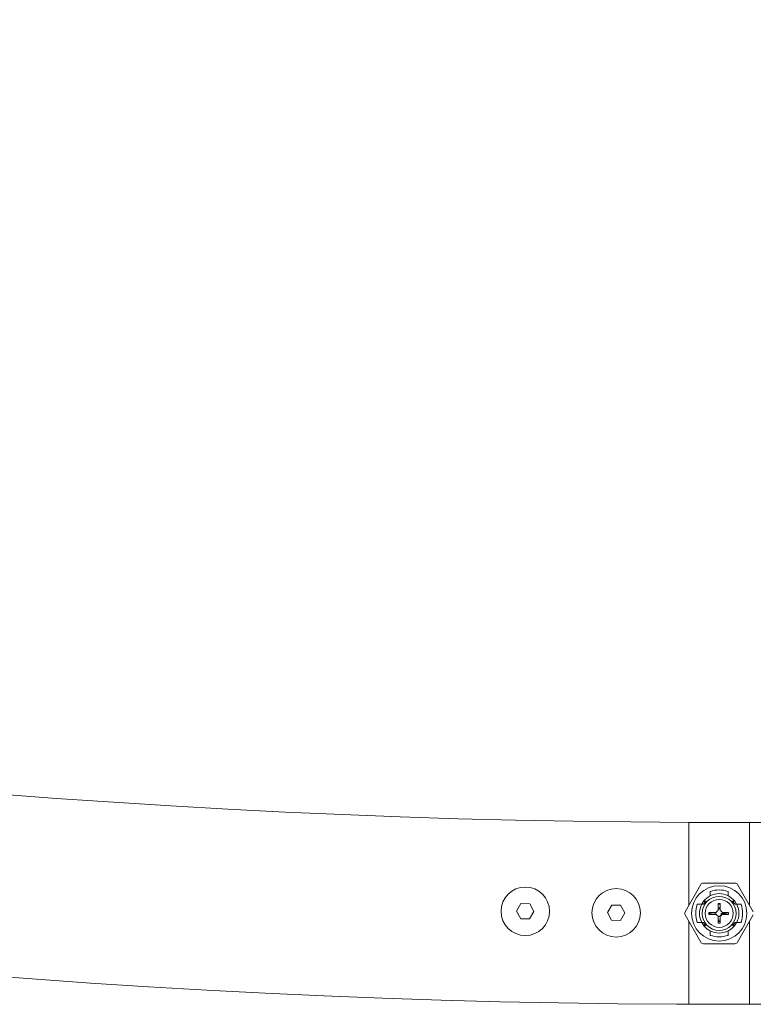
# Model space of a CAD drawing. Extents: x -0.1 to 11.6, y 0 to 5.5.
# Drawn here: x 8.3 to 8.4, y 0.1 to 0.3 of the extents above; entities that cross this region are included whole.
import ezdxf

# ---------------------------------------------------------------- set-up
doc = ezdxf.new("R2010")
doc.units = 0

msp = doc.modelspace()

# ---------------------------------------------------------------- linework, layer by layer
at = {"color": 7, "linetype": 'Continuous', "lineweight": 15}
for p, q in [((8.40292183531771, 0.1527552081321497), (8.392921835541227, 0.1527552081321497)), ((8.40292183531771, 0.1527552081321497), (8.392921835541227, 0.1527552081321497)), ((8.392921835541227, 0.1403532696937342), (8.392921835541227, 0.1527552081321497)), ((10.07292178774575, 0.1527552081321497), (8.40292183531771, 0.1527552081321497)), ((8.40292183531771, 0.1403532696937342), (8.40292183531771, 0.1527552081321497)), ((8.394890746458866, 0.1425052357887049), (8.392292670331397, 0.1380052043174524)), ((8.400519911556938, 0.1427552176688929), (8.395323759301998, 0.1427552176688929)), ((8.39642183541643, 0.1413465214942713), (8.39642183541643, 0.1406266165946741)), ((8.399421835442507, 0.1406266165946741), (8.399421835442507, 0.1413465214942713)), ((8.40355100052754, 0.1380052043174524), (8.40095292440007, 0.1425052357887049)), ((8.392921835541227, 0.1403532696937342), (8.392921835541227, 0.1390950156425257)), ((8.395392578685158, 0.1397960854743738), (8.39504126122544, 0.1392601205085535)), ((8.395360097646215, 0.1397551966880579), (8.395700612462559, 0.1397551966880579)), ((8.400143058396377, 0.1397551966880579), (8.400483573212721, 0.1397551966880579)), ((8.400788765524947, 0.139285988924386), (8.400485857514166, 0.1397523356651087)), ((8.40292183531771, 0.1390950156425257), (8.40292183531771, 0.1403532696937342)), ((8.365222932196655, 0.1393581105445643), (8.364480925149717, 0.1381201220725794)), ((8.364480925149717, 0.1381201220725794), (8.365182103014984, 0.1368585301612635)), ((8.36666611710886, 0.1393346263145228), (8.365222932196655, 0.1393581105445643)), ((8.366625284201898, 0.1368349267219324), (8.367367293111482, 0.1380729151939173)), ((8.367367293111482, 0.1380729151939173), (8.36666611710886, 0.1393346263145228)), ((8.380220932311811, 0.1391131354545374), (8.379478925264873, 0.1378751469825525)), ((8.381664115361371, 0.1390896512244959), (8.380220932311811, 0.1391131354545374)), ((8.382365291363993, 0.1378279401038904), (8.381664115361371, 0.1390896512244959)), ((8.39505038422855, 0.1392552329276819), (8.394330545918518, 0.1392552329276819)), ((8.395336524707698, 0.1392552329276819), (8.395038694733255, 0.1392552329276819)), ((8.397777440776434, 0.1393821908210535), (8.398062541448478, 0.1393821908210535)), ((8.397777440776434, 0.1382284833167811), (8.397777440776434, 0.1393821908210535)), ((8.397777440776434, 0.1392956448768397), (8.398062541448478, 0.1392956448768397)), ((8.398099581471495, 0.1386523915504236), (8.397921835429496, 0.1386628819679041)), ((8.397921835429496, 0.1384415103172083), (8.397921835429496, 0.1386628819679041)), ((8.398062541448478, 0.1393821908210535), (8.398062541448478, 0.138229556200387)), ((8.40080497612568, 0.1392552329276819), (8.400507146151238, 0.1392552329276819)), ((8.401513124940418, 0.1392552329276819), (8.400793286630385, 0.1392552329276819)), ((8.365182103014984, 0.1368585301612635), (8.366625284201898, 0.1368349267219324)), ((8.379478925264873, 0.1378751469825525), (8.380180101267495, 0.1366135550712366)), ((8.380180101267495, 0.1366135550712366), (8.381623284317055, 0.1365899516319056)), ((8.381623284317055, 0.1365899516319056), (8.382365291363993, 0.1378279401038904)), ((8.392292670331397, 0.1375052405570765), (8.394890746458866, 0.133005209085824)), ((8.396223373253331, 0.1379131747459192), (8.397452982121347, 0.1379131747459192)), ((8.396223373253331, 0.1375774813865442), (8.396223373253331, 0.1379131747459192)), ((8.397460107524847, 0.1375774813865442), (8.396223373253331, 0.1375774813865442)), ((8.396294840502986, 0.1378958893989344), (8.39744750626475, 0.1378958893989344)), ((8.396294840502986, 0.1376108599876185), (8.396294840502986, 0.1378958893989344)), ((8.397448616110221, 0.1376108599876185), (8.396294840502986, 0.1376108599876185)), ((8.39744750626475, 0.1378958893989344), (8.397452982121347, 0.1379131747459192)), ((8.397460107524847, 0.1375774813865442), (8.397448616110221, 0.1376108599876185)), ((8.397777440776434, 0.1361646128867884), (8.397777440776434, 0.1372819615577479)), ((8.398062541448478, 0.1372808886741419), (8.398062541448478, 0.1361646128867884)), ((8.398241299328827, 0.1377552224372645), (8.398829465681654, 0.1377552224372645)), ((8.398395054748715, 0.1376108599876185), (8.39838356333409, 0.1375774813865442)), ((8.399462301175543, 0.1375774813865442), (8.39838356333409, 0.1375774813865442)), ((8.398390688766693, 0.1379131747459192), (8.398396164594185, 0.1378958893989344)), ((8.398390688766693, 0.1379131747459192), (8.399462301175543, 0.1379131747459192)), ((8.399462301175543, 0.1376108599876185), (8.398395054748715, 0.1376108599876185)), ((8.398396164594185, 0.1378958893989344), (8.399462301175543, 0.1378958893989344)), ((8.398819007045557, 0.1375774813865442), (8.398829465681654, 0.1377552224372645)), ((8.399462301175543, 0.1379131747459192), (8.399462301175543, 0.1375774813865442)), ((8.40095292440007, 0.133005209085824), (8.40355100052754, 0.1375052405570765)), ((8.392921835541227, 0.1364154292320032), (8.392921835541227, 0.1351571751807947)), ((8.392921835541227, 0.1227552367423792), (8.392921835541227, 0.1351571751807947)), ((8.394330545918518, 0.136255211946847), (8.39505038422855, 0.136255211946847)), ((8.395038694733255, 0.136255211946847), (8.395336524707698, 0.136255211946847)), ((8.39505490533399, 0.1362244559501429), (8.39536712051692, 0.1357463074897547)), ((8.395700612462559, 0.135755248186471), (8.395360097646215, 0.135755248186471)), ((8.39642183541643, 0.1348838282798548), (8.39642183541643, 0.1341639233802576)), ((8.397777440776434, 0.1364105416511316), (8.397949621362084, 0.1364036275123377)), ((8.398062541448478, 0.1361646128867884), (8.397777440776434, 0.1361646128867884)), ((8.399421835442507, 0.1341639233802576), (8.399421835442507, 0.1348838282798548)), ((8.400483573212721, 0.135755248186471), (8.400143058396377, 0.135755248186471)), ((8.400451092173778, 0.1357143594001551), (8.400802409633496, 0.1362503243659754)), ((8.400507146151238, 0.136255211946847), (8.40080497612568, 0.136255211946847)), ((8.400793286630385, 0.136255211946847), (8.401513124940418, 0.136255211946847)), ((8.40292183531771, 0.1227552367423792), (8.402921835317708, 0.1364154867908498)), ((8.395323759301998, 0.132755227205636), (8.400519911556938, 0.132755227205636)), ((8.390921835213401, 0.1227552367423792), (8.392921835541227, 0.1227552367423792)), ((8.392921835541227, 0.1227552367423792), (8.40292183531771, 0.1227552367423792)), ((8.392921835541227, 0.1227552367423792), (8.40292183531771, 0.1227552367423792)), ((8.40292183531771, 0.1227552367423792), (10.07292178774575, 0.1227552367423792))]:
    msp.add_line(p, q, dxfattribs=at)
for centre, radius in [((8.365924109184942, 0.1380965460994856), 0.004000000000000169), ((8.380922108376108, 0.1378515557705979), 0.003999999999999894), ((8.397921835429496, 0.1377552224372645), 0.004568073383999832), ((8.397921835429496, 0.1377552224372645), 0.002807483644000115), ((8.397921835429496, 0.1377552224372645), 0.002306219061999855)]:
    msp.add_circle(centre, radius, dxfattribs=at)
for centre, radius, start, end in [((8.397921835429468, 1.637755222437264), 1.515, 180.1891127785375, 269.7352660833871), ((8.397921835429468, 1.637755222437264), 1.485000000000001, 180.1929245742759, 269.8070965461893), ((8.395323759218126, 0.1422552224372646), 0.0005000000000001137, 90, 149.9999999999634), ((8.400519911640838, 0.1422552224372646), 0.0005000000000001137, 30.00000000003656, 90), ((8.397921835429496, 0.1377552224372645), 0.002988951519484636, 137.9999727248311, 149.8776472250898), ((8.397921835429496, 0.1377552224372645), 0.003249999999886309, 37.97987244640102, 142.0201275525278), ((8.397921835429496, 0.1377552224372645), 0.002988951519476602, 30.12235277504219, 42.00002727540176), ((8.397921835429496, 0.1377552224372645), 0.003250000001252995, 152.5135737574658, 207.4864262388784), ((8.397921835429496, 0.1377552224372645), 0.0004947588579999294, 106.9686574982915, 161.3769608768851), ((8.397921835429496, 0.1377552224372645), 0.0004947588579993747, 18.62303896220896, 73.47742414382249), ((8.397921835429496, 0.1377552224372645), 0.003250000001253237, 332.5135737574588, 27.48642623888534), ((8.392725683006784, 0.1377552224372645), 0.0005000000000002609, 149.9999999999634, 210.0000000000366), ((8.397921835429496, 0.1377552224372645), 0.0004947588580007825, 201.0546302574631, 253.0313424133372), ((8.397921835429496, 0.1377552224372645), 0.000494758858001303, 286.5225757202817, 338.9453697424889), ((8.397921835429496, 0.1377552224372645), 0.002988951519476435, 210.1223527750495, 222.0000272752448), ((8.397921835429496, 0.1377552224372645), 0.00324999999987949, 217.9798724465035, 322.0201275524877), ((8.397921835429496, 0.1377552224372645), 0.002988951519487498, 317.9999727246236, 329.8776472250701), ((8.395323759218126, 0.1332552224372643), 0.0004999999999999766, 209.9999999999925, 270), ((8.400519911640838, 0.1332552224372643), 0.0004999999999997306, 270, 330.0000000000516)]:
    msp.add_arc(centre, radius, start, end, dxfattribs=at)
for centre, major_axis, ratio, start_param, end_param in [((8.397921835429496, 0.1387699525561628), (0, 0.003028721257253438), 0.942205390209534, 0.5292212298224956, 0.5534643545119702), ((8.397921835429496, 0.1369918691660308), (0, 0.004628987772609889), 0.9863090922465072, 5.962141682444746, 6.604228931914322), ((8.397921835429496, 0.1387699525561628), (0, 0.003028721257253438), 0.942205390209534, 5.729720952545865, 5.753964077357105), ((8.398685188701432, 0.1377552224372645), (0.004628987773298262, -5.684341886080801e-16), 0.9863090922247816, 2.820549028897313, 3.462636278282536), ((8.396907105310571, 0.1377552224372645), (0.003028721257253438, 0), 0.9422053902094402, 2.588128298956247, 2.612371423767207), ((8.398936565548393, 0.1377552224372645), (0.003028721257253153, 0), 0.9422053902095286, 0.5292212298224509, 0.5534643545119373), ((8.397158482158272, 0.1377552224372645), (0.004628987772609889, 0), 0.986309092246323, 5.962141682444513, 6.604228931914299), ((8.396907105310571, 0.1377552224372645), (0.003028721257253438, 0), 0.9422053902094402, 3.670813883412394, 3.695057008102794), ((8.398936565548393, 0.1377552224372645), (0.003028721257253153, 0), 0.9422053902095286, 5.729720952545658, 5.75396407735693), ((8.397921835429496, 0.1367404923183413), (0, 0.003028721257253438), 0.942205390209534, 2.588128298956157, 2.612371423767203), ((8.397921835429496, 0.1385185757091874), (0, 0.004628987773298831), 0.9863090922247219, 2.820549028897132, 3.462636278282351), ((8.397921835429496, 0.1367404923183413), (0, 0.003028721257253438), 0.942205390209534, 3.670813883412226, 3.695057008102496)]:
    msp.add_ellipse(centre, major_axis=major_axis, ratio=ratio, start_param=start_param, end_param=end_param, dxfattribs=at)
for points, knots in [([(8.392921835541227, 0.1405282689307947), (8.392921835541227, 0.1408637850187242), (8.392921835541227, 0.1420452173396844), (8.392921835541227, 0.1439521277863163), (8.392921835541227, 0.1461843671188054), (8.392921835541227, 0.1481543009697175), (8.392921835541227, 0.149846061327108), (8.392921835541227, 0.1511842802048635), (8.392921835541227, 0.1521394996338907), (8.392921835541227, 0.1526894221287423), (8.392921835541227, 0.1527186349681768), (8.392921835541227, 0.1527314854835291)], [0, 0, 0, 0, 0.0489822747733319, 0.1724782943453877, 0.292494343475321, 0.4159928394012694, 0.5360059906154764, 0.6595021947670574, 0.7795162696535998, 0.9030108124793849, 1, 1, 1, 1]), ([(8.397777440776434, 0.1385839654182215), (8.397861168434655, 0.1386130857918326), (8.39795569122914, 0.1386459607001731), (8.398051589251946, 0.1386276595717257), (8.398062541448478, 0.1386255694602747)], [0, 0, 0, 0, 0.8857933019849541, 1, 1, 1, 1]), ([(8.396355760058821, 0.1379131747459192), (8.396336646784459, 0.1378191692672113), (8.39631615534459, 0.1377183855094417), (8.396351684370881, 0.1376270185162065), (8.3963540738993, 0.1376208735679407)], [0, 0, 0, 0, 0.9327443308921481, 1, 1, 1, 1]), ([(8.396577690968723, 0.1379131747459192), (8.396565433144143, 0.1378369488322813), (8.396546666605598, 0.1377202481455262), (8.39659313195359, 0.1376142457273835), (8.396609247320765, 0.1375774813865442)], [0, 0, 0, 0, 0.6531745078611824, 1, 1, 1, 1]), ([(8.397305473227487, 0.1375774813865442), (8.397282718420609, 0.1376187056280616), (8.397226250921943, 0.1377210062019367), (8.397231547136624, 0.1378413350341043), (8.397234709126376, 0.1379131747459192)], [0, 0, 0, 0, 0.4029717523019399, 1, 1, 1, 1]), ([(8.398241299328827, 0.1377552224372645), (8.398251500840711, 0.137710229654334), (8.398273102602115, 0.1376149571719933), (8.398219103422417, 0.1374537038133008), (8.39809822956489, 0.1373194136334073), (8.397925912752992, 0.1372369222489267), (8.397799301889403, 0.1372452285788013), (8.39774090384223, 0.1372490597938318)], [0, 0, 0, 0, 0.1799785276575087, 0.3811055903039226, 0.589722279307947, 0.8107633341409232, 1, 1, 1, 1]), ([(8.397777440776434, 0.1366322709296961), (8.39783587211728, 0.1366231519058578), (8.397935375825352, 0.1366076229675803), (8.398025387237436, 0.1366486114247314), (8.398062541448478, 0.1366655303214808)], [0, 0, 0, 0, 0.587227772748161, 1, 1, 1, 1]), ([(8.399043256774046, 0.1375774813865442), (8.399054269592494, 0.1376472681074761), (8.399072752195462, 0.1377643898287113), (8.399024663474261, 0.1378703505059908), (8.399005228312188, 0.1379131747459192)], [0, 0, 0, 0, 0.5958478085501162, 1, 1, 1, 1]), ([(8.392921835541227, 0.1227930260871668), (8.392921835541227, 0.1228087212309008), (8.392921835541227, 0.1228439229828249), (8.392921835541227, 0.1234055279560353), (8.392921835541227, 0.1243707138866386), (8.392921835541227, 0.1257173702913699), (8.392921835541227, 0.1274168724298379), (8.392921835541227, 0.1293930018992109), (8.392921835541227, 0.1316303647199577), (8.392921835541227, 0.1335153595982961), (8.392921835541227, 0.1346718685347552), (8.392921835541227, 0.1349821759437342)], [0, 0, 0, 0, 0.09949616746263273, 0.2231543376800815, 0.343328433963591, 0.4669872997608611, 0.5871608664069519, 0.7108190401581646, 0.8309965120725038, 0.9546540171078762, 1, 1, 1, 1])]:
    msp.add_open_spline(points, degree=3, knots=knots, dxfattribs=at)

doc.saveas('drawing.dxf')
